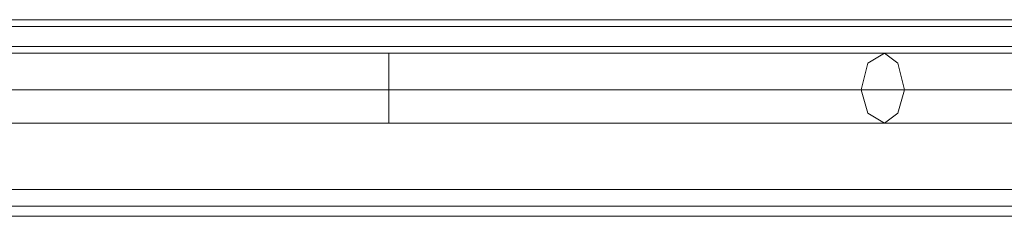
# Model space of a CAD drawing. Units: millimetres. Extents: x -6569 to 1940, y -4648 to 2070.
# Drawn here: x -352 to -133, y -2792 to -2749 of the extents above; entities that cross this region are included whole.
import ezdxf

# ---------------------------------------------------------------- set-up
doc = ezdxf.new("R2010")
doc.units = ezdxf.units.MM
doc.header["$MEASUREMENT"] = 0

# ---------------------------------------------------------------- blocks, each defined once
blk = doc.blocks.new('WMF0')
at = {"color": 30, "lineweight": 0}
for points in [[(10.20055, -6.56674), (11.76515, -6.56674)], [(10.20055, -6.56674), (11.76515, -6.56674)], [(10.20055, -6.56674), (11.76515, -6.56674)], [(10.20055, -6.56674), (11.76515, -6.56674)], [(10.20055, -6.56674), (11.76515, -6.56674)], [(10.20055, -6.56674), (11.76515, -6.56674)], [(10.20055, -6.56798), (11.76515, -6.56798)], [(10.20055, -6.56798), (11.76515, -6.56798)], [(10.20055, -6.56798), (11.76515, -6.56798)], [(10.20055, -6.56798), (11.76515, -6.56798)], [(10.20055, -6.57169), (11.76515, -6.57169)], [(10.20055, -6.57169), (11.76515, -6.57169)], [(10.20055, -6.57169), (11.76515, -6.57169)], [(10.20055, -6.57169), (11.76515, -6.57169)], [(10.20055, -6.57169), (11.76515, -6.57169)], [(10.20055, -6.57169), (10.20055, -6.59832), (11.76515, -6.59832), (11.76515, -6.57169)], [(10.20055, -6.57169), (11.76515, -6.57169), (11.76515, -6.59832)], [(10.20055, -6.59832), (11.76515, -6.59832)], [(10.20055, -6.59832), (11.76515, -6.59832)], [(10.20055, -6.59832), (11.76515, -6.59832)], [(10.20055, -6.59832), (11.76515, -6.59832)], [(10.20055, -6.59832), (11.76515, -6.59832)], [(10.20055, -6.60141), (11.76515, -6.60141)], [(10.20055, -6.60141), (11.76515, -6.60141)], [(10.20055, -6.60141), (11.76515, -6.60141)], [(10.20055, -6.60141), (11.76515, -6.60141)], [(10.20055, -6.60141), (11.76515, -6.60141)], [(10.20055, -6.60141), (11.76515, -6.60141)], [(10.23522, -6.60327), (11.73048, -6.60327)], [(10.23522, -6.60327), (11.73048, -6.60327)], [(10.23522, -6.60327), (11.73048, -6.60327)], [(10.23522, -6.60327), (11.73048, -6.60327)], [(10.23522, -6.60327), (11.73048, -6.60327)], [(10.23522, -6.60327), (11.73048, -6.60327)]]:
    blk.add_lwpolyline(points, dxfattribs=at)
blk.add_lwpolyline([(10.20055, -6.56798), (11.76515, -6.56798), (10.20055, -6.56798)], close=True, dxfattribs=at)
at = {"color": 53, "lineweight": 0}
for points in [[(11.42028, -6.57293), (11.44443, -6.57293), (11.47043, -6.57293), (11.4983, -6.57293), (11.52616, -6.57293), (11.5534, -6.57293), (11.58002, -6.57293), (11.60417, -6.57293)], [(11.42028, -6.57293), (11.44443, -6.57293), (11.47043, -6.57293), (11.4983, -6.57293), (11.52616, -6.57293), (11.5534, -6.57293), (11.58002, -6.57293), (11.60417, -6.57293)], [(11.42028, -6.57293), (11.44443, -6.57293), (11.47043, -6.57293), (11.4983, -6.57293), (11.52616, -6.57293), (11.5534, -6.57293), (11.58002, -6.57293), (11.60417, -6.57293)], [(11.42028, -6.57293), (11.44443, -6.57293), (11.47043, -6.57293), (11.4983, -6.57293), (11.52616, -6.57293), (11.5534, -6.57293), (11.58002, -6.57293), (11.60417, -6.57293)], [(11.42028, -6.57293), (11.44443, -6.57293), (11.47043, -6.57293), (11.4983, -6.57293), (11.52616, -6.57293), (11.5534, -6.57293), (11.58002, -6.57293), (11.60417, -6.57293)], [(11.51192, -6.57293), (11.51192, -6.57479), (11.51192, -6.57974), (11.51192, -6.58408), (11.51192, -6.58593)], [(11.51192, -6.58408), (11.51192, -6.57974), (11.51192, -6.57479), (11.51192, -6.57293)], [(11.51192, -6.57293), (11.51192, -6.57479), (11.51192, -6.57974), (11.51192, -6.58408), (11.51192, -6.58593)], [(11.51192, -6.58408), (11.51192, -6.57974), (11.51192, -6.57479), (11.51192, -6.57293)], [(11.51192, -6.57293), (11.51192, -6.57479), (11.51192, -6.57974), (11.51192, -6.58408), (11.51192, -6.58593)], [(11.51192, -6.58408), (11.51192, -6.57974), (11.51192, -6.57479), (11.51192, -6.57293)], [(11.51192, -6.57293), (11.51192, -6.57479), (11.51192, -6.57974), (11.51192, -6.58408), (11.51192, -6.58593)], [(11.51192, -6.58408), (11.51192, -6.57974), (11.51192, -6.57479), (11.51192, -6.57293)], [(11.51192, -6.57293), (11.51192, -6.57479), (11.51192, -6.57974), (11.51192, -6.58408), (11.51192, -6.58593)], [(11.51192, -6.58408), (11.51192, -6.57974), (11.51192, -6.57479), (11.51192, -6.57293)], [(11.60417, -6.57293), (11.62275, -6.57293), (11.64318, -6.57293)], [(11.60417, -6.57293), (11.62275, -6.57293), (11.64318, -6.57293)], [(11.60417, -6.57293), (11.62275, -6.57293), (11.64318, -6.57293)], [(11.60417, -6.57293), (11.62275, -6.57293), (11.64318, -6.57293)], [(11.60417, -6.57293), (11.62275, -6.57293), (11.64318, -6.57293)], [(11.41595, -6.57974), (11.44133, -6.57974), (11.46858, -6.57974), (11.49768, -6.57974), (11.52678, -6.57974), (11.55526, -6.57974), (11.5825, -6.57974), (11.60789, -6.57974)], [(11.41595, -6.57974), (11.44133, -6.57974), (11.46858, -6.57974), (11.49768, -6.57974), (11.52678, -6.57974), (11.55526, -6.57974), (11.5825, -6.57974), (11.60789, -6.57974)], [(11.41595, -6.57974), (11.44133, -6.57974), (11.46858, -6.57974), (11.49768, -6.57974), (11.52678, -6.57974), (11.55526, -6.57974), (11.5825, -6.57974), (11.60789, -6.57974)], [(11.41595, -6.57974), (11.44133, -6.57974), (11.46858, -6.57974), (11.49768, -6.57974), (11.52678, -6.57974), (11.55526, -6.57974), (11.5825, -6.57974), (11.60789, -6.57974)], [(11.41595, -6.57974), (11.44133, -6.57974), (11.46858, -6.57974), (11.49768, -6.57974), (11.52678, -6.57974), (11.55526, -6.57974), (11.5825, -6.57974), (11.60789, -6.57974)], [(11.424, -6.57974), (11.44691, -6.57974), (11.47229, -6.57974), (11.49891, -6.57974), (11.52554, -6.57974), (11.55216, -6.57974), (11.57693, -6.57974), (11.59984, -6.57974)], [(11.424, -6.57974), (11.44691, -6.57974), (11.47229, -6.57974), (11.49891, -6.57974), (11.52554, -6.57974), (11.55216, -6.57974), (11.57693, -6.57974), (11.59984, -6.57974)], [(11.424, -6.57974), (11.44691, -6.57974), (11.47229, -6.57974), (11.49891, -6.57974), (11.52554, -6.57974), (11.55216, -6.57974), (11.57693, -6.57974), (11.59984, -6.57974)], [(11.424, -6.57974), (11.44691, -6.57974), (11.47229, -6.57974), (11.49891, -6.57974), (11.52554, -6.57974), (11.55216, -6.57974), (11.57693, -6.57974), (11.59984, -6.57974)], [(11.424, -6.57974), (11.44691, -6.57974), (11.47229, -6.57974), (11.49891, -6.57974), (11.52554, -6.57974), (11.55216, -6.57974), (11.57693, -6.57974), (11.59984, -6.57974)], [(11.59984, -6.57974), (11.62027, -6.57974), (11.64318, -6.57974)], [(11.59984, -6.57974), (11.62027, -6.57974), (11.64318, -6.57974)], [(11.59984, -6.57974), (11.62027, -6.57974), (11.64318, -6.57974)], [(11.59984, -6.57974), (11.62027, -6.57974), (11.64318, -6.57974)], [(11.59984, -6.57974), (11.62027, -6.57974), (11.64318, -6.57974)], [(11.60789, -6.57974), (11.6246, -6.57974), (11.64318, -6.57974)], [(11.60789, -6.57974), (11.6246, -6.57974), (11.64318, -6.57974)], [(11.60789, -6.57974), (11.6246, -6.57974), (11.64318, -6.57974)], [(11.60789, -6.57974), (11.6246, -6.57974), (11.64318, -6.57974)], [(11.60789, -6.57974), (11.6246, -6.57974), (11.64318, -6.57974)], [(11.42028, -6.58593), (11.44443, -6.58593), (11.47043, -6.58593), (11.4983, -6.58593), (11.52616, -6.58593), (11.5534, -6.58593), (11.58002, -6.58593), (11.60417, -6.58593)], [(11.42028, -6.58593), (11.44443, -6.58593), (11.47043, -6.58593), (11.4983, -6.58593), (11.52616, -6.58593), (11.5534, -6.58593), (11.58002, -6.58593), (11.60417, -6.58593)], [(11.42028, -6.58593), (11.44443, -6.58593), (11.47043, -6.58593), (11.4983, -6.58593), (11.52616, -6.58593), (11.5534, -6.58593), (11.58002, -6.58593), (11.60417, -6.58593)], [(11.42028, -6.58593), (11.44443, -6.58593), (11.47043, -6.58593), (11.4983, -6.58593), (11.52616, -6.58593), (11.5534, -6.58593), (11.58002, -6.58593), (11.60417, -6.58593)], [(11.42028, -6.58593), (11.44443, -6.58593), (11.47043, -6.58593), (11.4983, -6.58593), (11.52616, -6.58593), (11.5534, -6.58593), (11.58002, -6.58593), (11.60417, -6.58593)], [(11.60417, -6.58593), (11.62275, -6.58593), (11.64318, -6.58593)], [(11.60417, -6.58593), (11.62275, -6.58593), (11.64318, -6.58593)], [(11.60417, -6.58593), (11.62275, -6.58593), (11.64318, -6.58593)], [(11.60417, -6.58593), (11.62275, -6.58593), (11.64318, -6.58593)], [(11.60417, -6.58593), (11.62275, -6.58593), (11.64318, -6.58593)]]:
    blk.add_lwpolyline(points, dxfattribs=at)
blk.add_lwpolyline([(11.60417, -6.58593), (11.60108, -6.58408), (11.59984, -6.57974), (11.60108, -6.57479), (11.60417, -6.57293), (11.60665, -6.57479), (11.60789, -6.57974), (11.60665, -6.58408), (11.60417, -6.58593)], close=True, dxfattribs=at)
blk.add_lwpolyline([(11.60417, -6.58593), (11.60108, -6.58408), (11.59984, -6.57974), (11.60108, -6.57479), (11.60417, -6.57293), (11.60665, -6.57479), (11.60789, -6.57974), (11.60665, -6.58408), (11.60417, -6.58593)], close=True, dxfattribs=at)
blk.add_lwpolyline([(11.60417, -6.58593), (11.60108, -6.58408), (11.59984, -6.57974), (11.60108, -6.57479), (11.60417, -6.57293), (11.60665, -6.57479), (11.60789, -6.57974), (11.60665, -6.58408), (11.60417, -6.58593)], close=True, dxfattribs=at)
blk.add_lwpolyline([(11.60417, -6.58593), (11.60108, -6.58408), (11.59984, -6.57974), (11.60108, -6.57479), (11.60417, -6.57293), (11.60665, -6.57479), (11.60789, -6.57974), (11.60665, -6.58408), (11.60417, -6.58593)], close=True, dxfattribs=at)
blk.add_lwpolyline([(11.60417, -6.58593), (11.60108, -6.58408), (11.59984, -6.57974), (11.60108, -6.57479), (11.60417, -6.57293), (11.60665, -6.57479), (11.60789, -6.57974), (11.60665, -6.58408), (11.60417, -6.58593)], close=True, dxfattribs=at)

msp = doc.modelspace()

# ---------------------------------------------------------------- block references
at = {"xscale": 1194.410871566455, "yscale": 1194.410871566455, "zscale": 1194.410871566455}
msp.add_blockref('WMF0', (-14019.97, 5094.74), dxfattribs=at)

doc.saveas('drawing.dxf')
